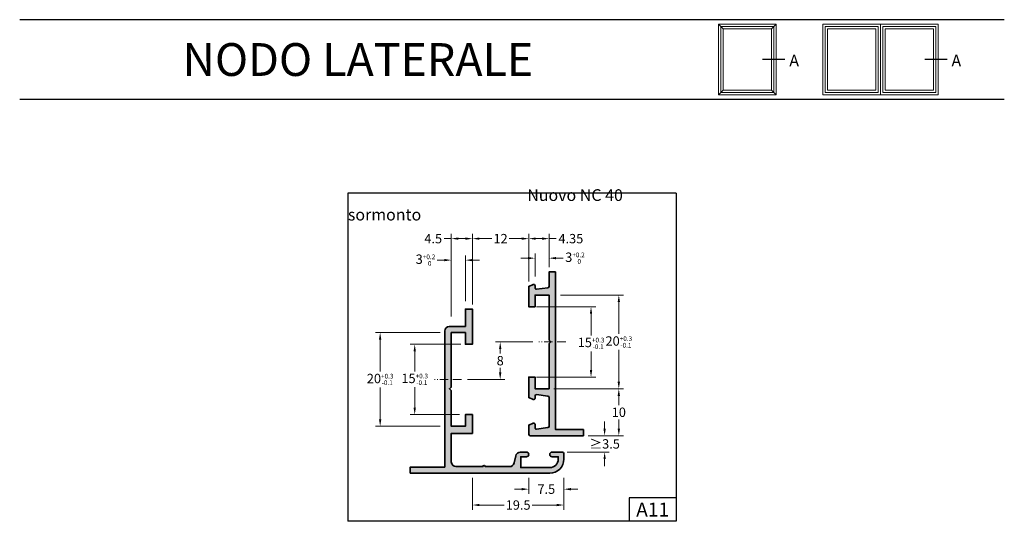
# Model space of a CAD drawing. Units: millimetres. Extents: x 459 to 669, y 1660 to 1767.
import ezdxf

# ---------------------------------------------------------------- set-up
doc = ezdxf.new("R2010")
doc.units = ezdxf.units.MM
doc.linetypes.add('ACAD_ISO10W100', pattern=[18, 12, -3, 0, -3])
for name, color, linetype, lineweight in [('Cartiglio', 7, 'Continuous', 25), ('infisso rif.', 5, 'Continuous', 20), ('linee sottili', 6, 'Continuous', 20), ('Profili', 7, 'Continuous', 35), ('Quote', 2, 'Continuous', 18), ('retini', 250, 'Continuous', 9)]:
    doc.layers.add(name, color=color, linetype=linetype, lineweight=lineweight)
doc.styles.add('DAVIDE', font='arial.ttf')
doc.dimstyles.new('Copia di DAVIDE', dxfattribs={"dimtxt": 2, "dimasz": 1.5, "dimexe": 1, "dimexo": 1, "dimgap": 0.5, "dimtad": 0, "dimtih": 1, "dimtoh": 1, "dimdsep": 46, "dimtxsty": 'DAVIDE', "dimcen": 0.09, "dimclrd": 256, "dimclre": 256, "dimclrt": 256, "dimadec": 0, "dimazin": 0, "dimtp": 0.01, "dimtm": 0.01, "dimtfac": 1, "dimtofl": 0, "dimtmove": 0, "dimatfit": 3, "dimfxl": 1, "dimtolj": 1, "dimlwd": -1, "dimlwe": -1, "dimarcsym": 0})

# ---------------------------------------------------------------- blocks, each defined once
blk = doc.blocks.new('*D79')
at = {"layer": 'Defpoints', "color": 0, "transparency": 16777216}
for p in [(567.6264518481057, 1719.877801511223), (567.6264518481057, 1711.950489549195), (555.6264948676458, 1709.685280559285)]:
    blk.add_point(p, dxfattribs=at)
at = {"layer": 'Quote', "transparency": 16777216}
for p, q in [((555.6264948676458, 1710.685280559285), (555.6264948676458, 1720.877801511223)), ((567.6264518481057, 1712.950489549195), (567.6264518481057, 1720.877801511223)), ((557.1264948676458, 1719.877801511223), (559.7983696743833, 1719.877801511223)), ((566.1264518481057, 1719.877801511223), (563.4545770413682, 1719.877801511223))]:
    blk.add_line(p, q, dxfattribs=at)
for points in [[(557.1264948676458, 1720.127801511223), (557.1264948676458, 1719.627801511223), (555.6264948676458, 1719.877801511223)], [(566.1264518481057, 1720.127801511223), (566.1264518481057, 1719.627801511223), (567.6264518481057, 1719.877801511223)]]:
    blk.add_solid(points, dxfattribs=at)
at = {"layer": 'Quote', "transparency": 16777216, "insert": (561.6264733578757, 1719.877801511223), "char_height": 2, "attachment_point": 5, "style": 'DAVIDE'}
blk.add_mtext('\\A1;12', dxfattribs=at)
blk = doc.blocks.new('*D80')
at = {"layer": 'Defpoints', "color": 0, "transparency": 16777216}
for p in [(555.6264948676458, 1719.877801511223), (551.1266448676456, 1703.486330522069), (555.6264948676458, 1704.842167500561)]:
    blk.add_point(p, dxfattribs=at)
at = {"layer": 'Quote', "transparency": 16777216}
for p, q in [((551.1266448676456, 1704.486330522069), (551.1266448676456, 1720.877801511223)), ((555.6264948676458, 1705.842167500561), (555.6264948676458, 1720.877801511223)), ((551.1266448676456, 1719.877801511223), (549.6266448676456, 1719.877801511223)), ((554.1264948676458, 1719.877801511223), (552.6266448676456, 1719.877801511223))]:
    blk.add_line(p, q, dxfattribs=at)
for points in [[(552.6266448676456, 1720.127801511223), (552.6266448676456, 1719.627801511223), (551.1266448676456, 1719.877801511223)], [(554.1264948676458, 1720.127801511223), (554.1264948676458, 1719.627801511223), (555.6264948676458, 1719.877801511223)]]:
    blk.add_solid(points, dxfattribs=at)
at = {"layer": 'Quote', "transparency": 16777216, "insert": (547.2582956179866, 1719.877801511223), "char_height": 2, "attachment_point": 5, "style": 'DAVIDE'}
blk.add_mtext('\\A1;4.5', dxfattribs=at)
blk = doc.blocks.new('*D81')
at = {"layer": 'Defpoints', "color": 0, "transparency": 16777216}
for p in [(571.9764518481057, 1719.877801511223), (571.9764518481057, 1712.767416916622), (567.6264518481057, 1709.701263257371)]:
    blk.add_point(p, dxfattribs=at)
at = {"layer": 'Quote', "transparency": 16777216}
for p, q in [((567.6264518481057, 1710.701263257371), (567.6264518481057, 1720.877801511223)), ((571.9764518481057, 1713.767416916622), (571.9764518481057, 1720.877801511223)), ((569.1264518481057, 1719.877801511223), (570.4764518481057, 1719.877801511223)), ((571.9764518481057, 1719.877801511223), (573.4764518481057, 1719.877801511223))]:
    blk.add_line(p, q, dxfattribs=at)
for points in [[(569.1264518481057, 1720.127801511223), (569.1264518481057, 1719.627801511223), (567.6264518481057, 1719.877801511223)], [(570.4764518481057, 1720.127801511223), (570.4764518481057, 1719.627801511223), (571.9764518481057, 1719.877801511223)]]:
    blk.add_solid(points, dxfattribs=at)
at = {"layer": 'Quote', "transparency": 16777216, "insert": (576.621745163249, 1719.877801511223), "char_height": 2, "attachment_point": 5, "style": 'DAVIDE'}
blk.add_mtext('\\A1;4.35', dxfattribs=at)
blk = doc.blocks.new('*D82')
at = {"layer": 'Defpoints', "color": 0, "transparency": 16777216}
for p in [(561.551548357876, 1697.842416556101), (569.5119457452893, 1697.842416556101), (553.5476089463964, 1689.842167500561)]:
    blk.add_point(p, dxfattribs=at)
at = {"layer": 'Quote', "transparency": 16777216}
for p, q in [((568.5119457452893, 1697.842416556101), (560.551548357876, 1697.842416556101)), ((561.551548357876, 1696.342416556101), (561.551548357876, 1695.363438003775)), ((561.551548357876, 1691.342167500561), (561.551548357876, 1692.321146052888)), ((554.5476089463964, 1689.842167500561), (562.551548357876, 1689.842167500561))]:
    blk.add_line(p, q, dxfattribs=at)
for points in [[(561.301548357876, 1696.342416556101), (561.801548357876, 1696.342416556101), (561.551548357876, 1697.842416556101)], [(561.301548357876, 1691.342167500561), (561.801548357876, 1691.342167500561), (561.551548357876, 1689.842167500561)]]:
    blk.add_solid(points, dxfattribs=at)
at = {"layer": 'Quote', "transparency": 16777216, "insert": (561.5515483578757, 1693.842292028331), "char_height": 2, "attachment_point": 5, "style": 'DAVIDE'}
blk.add_mtext('\\A1;8', dxfattribs=at)
blk = doc.blocks.new('*D83')
at = {"layer": 'Defpoints', "color": 0, "transparency": 16777216}
for p in [(568.3014518481054, 1705.342416556101), (568.3014518481068, 1690.342416556101), (580.9243765942558, 1690.342416556101)]:
    blk.add_point(p, dxfattribs=at)
at = {"layer": 'Quote', "transparency": 16777216}
for p, q in [((569.3014518481054, 1705.342416556101), (581.9243765942558, 1705.342416556101)), ((580.9243765942558, 1703.842416556101), (580.9243765942558, 1699.241319562353)), ((580.9243765942558, 1691.842416556101), (580.9243765942558, 1695.830905737887)), ((569.3014518481068, 1690.342416556101), (581.9243765942558, 1690.342416556101))]:
    blk.add_line(p, q, dxfattribs=at)
for points in [[(580.6743765942558, 1703.842416556101), (581.1743765942558, 1703.842416556101), (580.9243765942558, 1705.342416556101)], [(580.6743765942558, 1691.842416556101), (581.1743765942558, 1691.842416556101), (580.9243765942558, 1690.342416556101)]]:
    blk.add_solid(points, dxfattribs=at)
at = {"layer": 'Quote', "transparency": 16777216, "insert": (580.9243765942556, 1697.53611265012), "char_height": 2, "attachment_point": 5, "style": 'DAVIDE'}
blk.add_mtext('\\A2;15{\\H1.000000;\\S+0.3^ -0.1;}', dxfattribs=at)
blk = doc.blocks.new('*D84')
at = {"layer": 'Defpoints', "color": 0, "transparency": 16777216}
for p in [(554.1264948676458, 1697.342167500561), (543.320902934568, 1682.342167500561), (553.8735533380677, 1682.342167500561)]:
    blk.add_point(p, dxfattribs=at)
at = {"layer": 'Quote', "transparency": 16777216}
for p, q in [((553.1264948676458, 1697.342167500561), (542.320902934568, 1697.342167500561)), ((543.320902934568, 1695.842167500561), (543.320902934568, 1691.572032558969)), ((543.320902934568, 1683.842167500561), (543.320902934568, 1688.161618734503)), ((552.8735533380677, 1682.342167500561), (542.320902934568, 1682.342167500561))]:
    blk.add_line(p, q, dxfattribs=at)
for points in [[(543.070902934568, 1695.842167500561), (543.570902934568, 1695.842167500561), (543.320902934568, 1697.342167500561)], [(543.070902934568, 1683.842167500561), (543.570902934568, 1683.842167500561), (543.320902934568, 1682.342167500561)]]:
    blk.add_solid(points, dxfattribs=at)
at = {"layer": 'Quote', "transparency": 16777216, "insert": (543.3209029345678, 1689.866825646736), "char_height": 2, "attachment_point": 5, "style": 'DAVIDE'}
blk.add_mtext('\\A2;15{\\H1.000000;\\S+0.3^ -0.1;}', dxfattribs=at)
blk = doc.blocks.new('*D85')
at = {"layer": 'Defpoints', "color": 0, "transparency": 16777216}
for p in [(567.626454109032, 1669.842417500561), (575.126494867646, 1669.842417500561), (575.126494867646, 1666.434899284187)]:
    blk.add_point(p, dxfattribs=at)
at = {"layer": 'Quote', "transparency": 16777216}
for p, q in [((567.626454109032, 1668.842417500561), (567.626454109032, 1665.434899284187)), ((575.126494867646, 1668.842417500561), (575.126494867646, 1665.434899284187)), ((566.126454109032, 1666.434899284187), (564.626454109032, 1666.434899284187)), ((576.626494867646, 1666.434899284187), (578.126494867646, 1666.434899284187))]:
    blk.add_line(p, q, dxfattribs=at)
for points in [[(566.126454109032, 1666.684899284187), (566.126454109032, 1666.184899284187), (567.626454109032, 1666.434899284187)], [(576.626494867646, 1666.684899284187), (576.626494867646, 1666.184899284187), (575.126494867646, 1666.434899284187)]]:
    blk.add_solid(points, dxfattribs=at)
at = {"layer": 'Quote', "transparency": 16777216, "insert": (571.376474488339, 1666.434899284187), "char_height": 2, "attachment_point": 5, "style": 'DAVIDE'}
blk.add_mtext('\\A1;7.5', dxfattribs=at)
blk = doc.blocks.new('*D86')
at = {"layer": 'Defpoints', "color": 0, "transparency": 16777216}
for p in [(549.7266448676455, 1699.842167500561), (535.9427340895882, 1679.842167500561), (549.7266448676455, 1679.842167500561)]:
    blk.add_point(p, dxfattribs=at)
at = {"layer": 'Quote', "transparency": 16777216}
for p, q in [((548.7266448676455, 1699.842167500561), (534.9427340895882, 1699.842167500561)), ((535.9427340895882, 1698.342167500561), (535.9427340895882, 1691.547374412794)), ((535.9427340895882, 1681.342167500561), (535.9427340895882, 1688.136960588328)), ((548.7266448676455, 1679.842167500561), (534.9427340895882, 1679.842167500561))]:
    blk.add_line(p, q, dxfattribs=at)
for points in [[(535.6927340895882, 1698.342167500561), (536.1927340895882, 1698.342167500561), (535.9427340895882, 1699.842167500561)], [(535.6927340895882, 1681.342167500561), (536.1927340895882, 1681.342167500561), (535.9427340895882, 1679.842167500561)]]:
    blk.add_solid(points, dxfattribs=at)
at = {"layer": 'Quote', "transparency": 16777216, "insert": (535.9427340895879, 1689.842167500561), "char_height": 2, "attachment_point": 5, "style": 'DAVIDE'}
blk.add_mtext('\\A2;20{\\H1.000000;\\S+0.3^ -0.1;}', dxfattribs=at)
blk = doc.blocks.new('*D87')
at = {"layer": 'Defpoints', "color": 0, "transparency": 16777216}
for p in [(573.3764537554557, 1707.842416556101), (573.3764537554557, 1687.842416556101), (586.8502894540625, 1687.842416556101)]:
    blk.add_point(p, dxfattribs=at)
at = {"layer": 'Quote', "transparency": 16777216}
for p, q in [((574.3764537554557, 1707.842416556101), (587.8502894540625, 1707.842416556101)), ((586.8502894540625, 1706.342416556101), (586.8502894540625, 1699.547623468334)), ((586.8502894540625, 1689.342416556101), (586.8502894540625, 1696.137209643868)), ((574.3764537554557, 1687.842416556101), (587.8502894540625, 1687.842416556101))]:
    blk.add_line(p, q, dxfattribs=at)
for points in [[(586.6002894540625, 1706.342416556101), (587.1002894540625, 1706.342416556101), (586.8502894540625, 1707.842416556101)], [(586.6002894540625, 1689.342416556101), (587.1002894540625, 1689.342416556101), (586.8502894540625, 1687.842416556101)]]:
    blk.add_solid(points, dxfattribs=at)
at = {"layer": 'Quote', "transparency": 16777216, "insert": (586.8502894540622, 1697.842416556101), "char_height": 2, "attachment_point": 5, "style": 'DAVIDE'}
blk.add_mtext('\\A2;20{\\H1.000000;\\S+0.3^ -0.1;}', dxfattribs=at)
blk = doc.blocks.new('*D98')
at = {"layer": 'Defpoints', "color": 0, "transparency": 16777216}
for p in [(555.6264948676458, 1669.842417500561), (575.1264948676462, 1669.842417500561), (575.1264948676462, 1663.057080481957)]:
    blk.add_point(p, dxfattribs=at)
at = {"layer": 'Quote', "transparency": 16777216}
for p, q in [((555.6264948676458, 1668.842417500561), (555.6264948676458, 1662.057080481957)), ((575.1264948676462, 1668.842417500561), (575.1264948676462, 1662.057080481957)), ((557.1264948676458, 1663.057080481957), (562.3655808158043, 1663.057080481957)), ((573.6264948676462, 1663.057080481957), (568.3874089194877, 1663.057080481957))]:
    blk.add_line(p, q, dxfattribs=at)
for points in [[(557.1264948676458, 1663.307080481957), (557.1264948676458, 1662.807080481957), (555.6264948676458, 1663.057080481957)], [(573.6264948676462, 1663.307080481957), (573.6264948676462, 1662.807080481957), (575.1264948676462, 1663.057080481957)]]:
    blk.add_solid(points, dxfattribs=at)
at = {"layer": 'Quote', "transparency": 16777216, "insert": (565.376494867646, 1663.057080481957), "char_height": 2, "attachment_point": 5, "style": 'DAVIDE'}
blk.add_mtext('\\A1;19.5', dxfattribs=at)
blk = doc.blocks.new('*D385')
at = {"layer": 'Defpoints', "color": 0, "transparency": 16777216}
for p in [(579.2849619620029, 1677.842417500561), (574.8264948676456, 1674.342217500561), (583.8203879321998, 1674.342217500561)]:
    blk.add_point(p, dxfattribs=at)
at = {"layer": 'Quote', "transparency": 16777216}
for p, q in [((583.8203879321998, 1679.342417500561), (583.8203879321998, 1680.842417500561)), ((580.2849619620029, 1677.842417500561), (584.8203879321998, 1677.842417500561)), ((575.8264948676456, 1674.342217500561), (584.8203879321998, 1674.342217500561)), ((583.8203879321998, 1672.842217500561), (583.8203879321998, 1671.342217500561))]:
    blk.add_line(p, q, dxfattribs=at)
for points in [[(583.5703879321998, 1679.342417500561), (584.0703879321998, 1679.342417500561), (583.8203879321998, 1677.842417500561)], [(583.5703879321998, 1672.842217500561), (584.0703879321998, 1672.842217500561), (583.8203879321998, 1674.342217500561)]]:
    blk.add_solid(points, dxfattribs=at)
at = {"layer": 'Quote', "transparency": 16777216, "insert": (583.8203879321995, 1676.092317500561), "char_height": 2, "attachment_point": 5, "style": 'DAVIDE'}
blk.add_mtext('\\A1;{\\fCalibri|b0|i0|c0|p34;≥}3.5', dxfattribs=at)
blk = doc.blocks.new('*D420')
at = {"layer": 'Defpoints', "color": 0, "transparency": 16777216}
for p in [(551.1266448676456, 1715.292597498473), (554.1264948676458, 1705.510523665679), (551.1266448676456, 1702.271672648804)]:
    blk.add_point(p, dxfattribs=at)
at = {"layer": 'Quote', "transparency": 16777216}
for p, q in [((551.1266448676456, 1703.271672648804), (551.1266448676456, 1716.292597498473)), ((554.1264948676458, 1706.510523665679), (554.1264948676458, 1716.292597498473)), ((549.6266448676456, 1715.292597498473), (548.1266448676456, 1715.292597498473)), ((555.6264948676458, 1715.292597498473), (557.1264948676458, 1715.292597498473))]:
    blk.add_line(p, q, dxfattribs=at)
for points in [[(549.6266448676456, 1715.542597498473), (549.6266448676456, 1715.042597498473), (551.1266448676456, 1715.292597498473)], [(555.6264948676458, 1715.542597498473), (555.6264948676458, 1715.042597498473), (554.1264948676458, 1715.292597498473)]]:
    blk.add_solid(points, dxfattribs=at)
at = {"layer": 'Quote', "transparency": 16777216, "insert": (545.6051578280822, 1715.292597498473), "char_height": 2, "attachment_point": 5, "style": 'DAVIDE'}
blk.add_mtext('\\A2;3{\\H1.000000;\\S+0.2^  0;}', dxfattribs=at)
blk = doc.blocks.new('*D421')
at = {"layer": 'Defpoints', "color": 0, "transparency": 16777216}
for p in [(568.9764518481056, 1715.710895668987), (571.9764518481056, 1713.28211655017), (568.9764518481056, 1710.801733472955)]:
    blk.add_point(p, dxfattribs=at)
at = {"layer": 'Quote', "transparency": 16777216}
for p, q in [((567.4764518481056, 1715.710895668987), (565.9764518481056, 1715.710895668987)), ((568.9764518481056, 1711.801733472955), (568.9764518481056, 1716.710895668987)), ((571.9764518481056, 1714.28211655017), (571.9764518481056, 1716.710895668987)), ((573.4764518481056, 1715.710895668987), (574.9764518481056, 1715.710895668987))]:
    blk.add_line(p, q, dxfattribs=at)
for points in [[(567.4764518481056, 1715.960895668987), (567.4764518481056, 1715.460895668987), (568.9764518481056, 1715.710895668987)], [(573.4764518481056, 1715.960895668987), (573.4764518481056, 1715.460895668987), (571.9764518481056, 1715.710895668987)]]:
    blk.add_solid(points, dxfattribs=at)
at = {"layer": 'Quote', "transparency": 16777216, "insert": (577.4979388876691, 1715.710895668987), "char_height": 2, "attachment_point": 5, "style": 'DAVIDE'}
blk.add_mtext('\\A2;3{\\H1.000000;\\S+0.2^  0;}', dxfattribs=at)
blk = doc.blocks.new('*D529')
at = {"layer": 'Defpoints', "color": 0, "transparency": 16777216}
for p in [(571.9764518481065, 1687.842416556101), (579.2849619620029, 1677.842417500561), (586.8502894540625, 1677.842417500561)]:
    blk.add_point(p, dxfattribs=at)
at = {"layer": 'Quote', "transparency": 16777216}
for p, q in [((572.9764518481065, 1687.842416556101), (587.8502894540625, 1687.842416556101)), ((586.8502894540625, 1686.342416556101), (586.8502894540625, 1684.363563003775)), ((586.8502894540625, 1679.342417500561), (586.8502894540625, 1681.321271052888)), ((580.2849619620029, 1677.842417500561), (587.8502894540625, 1677.842417500561))]:
    blk.add_line(p, q, dxfattribs=at)
for points in [[(586.6002894540625, 1686.342416556101), (587.1002894540625, 1686.342416556101), (586.8502894540625, 1687.842416556101)], [(586.6002894540625, 1679.342417500561), (587.1002894540625, 1679.342417500561), (586.8502894540625, 1677.842417500561)]]:
    blk.add_solid(points, dxfattribs=at)
at = {"layer": 'Quote', "transparency": 16777216, "insert": (586.8502894540622, 1682.842417028332), "char_height": 2, "attachment_point": 5, "style": 'DAVIDE'}
blk.add_mtext('\\A1;10', dxfattribs=at)

msp = doc.modelspace()

# ---------------------------------------------------------------- hatches: boundary and pattern name
at = {"layer": 'retini'}
h = msp.add_hatch(color=256, dxfattribs=at)
h.dxf.hatch_style = 1
edge = h.paths.add_edge_path()
edge.add_line((573.3764537554557, 1712.767416916622), (573.3764537554557, 1679.142417500562))
edge.add_line((573.3764537554557, 1679.142417500562), (579.2849619620029, 1679.142417500562))
edge.add_line((579.2849619620029, 1679.142417500562), (579.2849619620029, 1677.842417500561))
edge.add_line((579.2849619620029, 1677.842417500561), (567.9264544907114, 1677.842417500562))
edge.add_arc((567.926454462609, 1678.142417500562), 0.3000000000004106, 180.000008058062, 270.00000536717766, ccw=False)
edge.add_line((567.6264544626088, 1678.14241745837), (567.6264537554553, 1680.10126307839))
edge.add_line((567.6264537554553, 1680.10126307839), (568.5711144827014, 1680.511762050038))
edge.add_arc((568.6764518481074, 1680.230863421616), 0.3000000000001978, 1.8753551898953447e-05, 110.5561131282198, ccw=False)
edge.add_line((568.9764518481074, 1680.230863519809), (568.97645182937, 1679.535068645481))
edge.add_arc((569.2764518293702, 1679.535068715648), 0.3000000000001901, 180.0000134009216, 277.5947258738285)
edge.add_line((569.3161013736044, 1679.237700402538), (571.7161013736045, 1679.557702843944))
edge.add_arc((571.6764518293705, 1679.855071157054), 0.2999999999998991, 277.5947258737912, 360.0000027053449)
edge.add_line((571.9764518293705, 1679.85507117122), (571.9764518293705, 1685.979761899085))
edge.add_arc((571.6764518293705, 1685.979761955391), 0.3000000000000166, 359.9999892464072, 442.4052636185875)
edge.add_line((571.7161014281396, 1686.27713026123), (569.3161014281395, 1686.597132702636))
edge.add_arc((569.2764518293702, 1686.299764396797), 0.3000000000001863, 82.40526361854444, 179.9999839227415)
edge.add_line((568.97645182937, 1686.299764480978), (568.976451848107, 1685.853968598492))
edge.add_arc((568.676451848107, 1685.853968682773), 0.3000000000000232, 249.4438714177315, 359.99998390341733, ccw=False)
edge.add_line((568.571114406936, 1685.573070082763), (567.6264518481071, 1685.983569854831))
edge.add_line((567.6264518481071, 1685.983569854831), (567.6264518481071, 1690.342416556101))
edge.add_line((567.6264518481071, 1690.342416556101), (568.9764518481065, 1690.342416556101))
edge.add_line((568.9764518481065, 1690.342416556101), (568.9764518481065, 1687.842416556101))
edge.add_line((568.9764518481065, 1687.842416556101), (571.9764518481065, 1687.842416556101))
edge.add_line((571.9764518481065, 1687.842416556101), (571.9764518481061, 1697.485077790057))
edge.add_line((571.9764518481061, 1697.485077790057), (572.3147410104584, 1697.844473642496))
edge.add_line((572.3147410104584, 1697.844473642496), (571.9764492327495, 1698.254337769788))
edge.add_line((571.9764492327495, 1698.254337769788), (571.9764518481061, 1698.254334601101))
edge.add_line((571.9764518481061, 1698.254334601101), (571.9764518481056, 1707.842416556101))
edge.add_line((571.9764518481056, 1707.842416556101), (568.9764518481056, 1707.842416556101))
edge.add_line((568.9764518481056, 1707.842416556101), (568.9764518481052, 1705.342416556101))
edge.add_line((568.9764518481052, 1705.342416556101), (567.6264518481057, 1705.342416556101))
edge.add_line((567.6264518481057, 1705.342416556101), (567.6264518481057, 1709.701263257371))
edge.add_line((567.6264518481057, 1709.701263257371), (568.5711144623783, 1710.111763050231))
edge.add_arc((568.6764518481056, 1709.830864429429), 0.3000000000000647, 1.8753508527424856e-05, 110.55611727322801, ccw=False)
edge.add_line((568.9764518481056, 1709.830864527622), (568.97645182937, 1709.385069026951))
edge.add_arc((569.2764518293702, 1709.385069097118), 0.3000000000001901, 180.0000134009216, 277.5947307924942)
edge.add_line((569.3161013991325, 1709.087700787411), (571.7161013991326, 1709.407703228818))
edge.add_arc((571.6764518293705, 1709.705071538524), 0.2999999999998998, 277.5947307924461, 360.0000027053449)
edge.add_line((571.9764518293705, 1709.705071552689), (571.9764518293705, 1712.767416916622))
edge.add_line((571.9764518293705, 1712.767416916622), (573.3764537554557, 1712.767416916622))
h = msp.add_hatch(color=256, dxfattribs=at)
h.dxf.hatch_style = 1
edge = h.paths.add_edge_path()
edge.add_line((542.3766448676456, 1669.842417500561), (572.1264948676458, 1669.842417500561))
edge.add_arc((572.1264948676458, 1672.842417500561), 3, 270, 360)
edge.add_line((575.1264948676458, 1672.842417500561), (575.1264948676458, 1674.042217500561))
edge.add_arc((574.8264948676456, 1674.042217500561), 0.3000000000001819, 0, 90)
edge.add_line((574.8264948676456, 1674.342217500561), (572.6264948676458, 1674.342217500561))
edge.add_line((572.6264948676458, 1674.342217500561), (572.6264948676458, 1674.342417500561))
edge.add_arc((572.6264948676458, 1673.842417500561), 0.5, 90, 270)
edge.add_line((572.6264948676458, 1673.342417500561), (573.9264948676459, 1673.342417500561))
edge.add_line((573.9264948676459, 1673.342417500561), (573.9264948676459, 1672.842417500561))
edge.add_arc((572.1264948676458, 1672.842417500561), 1.800000000000182, -90, 0, ccw=False)
edge.add_line((572.1264948676458, 1671.042417500561), (565.9264948676459, 1671.042417500561))
edge.add_line((565.9264948676459, 1671.042417500561), (565.9264948676459, 1673.342417500561))
edge.add_line((565.9264948676459, 1673.342417500561), (567.1264948676458, 1673.342417500561))
edge.add_arc((567.1264948676458, 1673.842417500561), 0.5, 270, 450)
edge.add_line((567.1264948676458, 1674.342417500561), (565.8382948676458, 1674.342417500561))
edge.add_arc((565.8382948676458, 1673.342417500561), 1, 90, 168.1400000000019)
edge.add_line((564.8596421633338, 1673.547938507621), (564.542297571958, 1672.036896493501))
edge.add_arc((563.563644867646, 1672.242417500561), 0.9999999999999676, 270, 348.14000000000186, ccw=False)
edge.add_line((563.563644867646, 1671.242417500561), (558.3766448676456, 1671.242417500561))
edge.add_arc((558.1266448676456, 1671.242417500561), 0.25, 0, 180)
edge.add_line((557.8766448676456, 1671.242417500561), (552.1264948676458, 1671.242417500561))
edge.add_arc((552.1264948676458, 1672.242417500561), 1, 180, 270, ccw=False)
edge.add_line((551.1264948676458, 1672.242417500561), (551.1266448676456, 1678.342167500561))
edge.add_line((551.1266448676456, 1678.342167500561), (555.6264948676458, 1678.342167500561))
edge.add_line((555.6264948676458, 1678.342167500561), (555.6264948676458, 1682.342167500561))
edge.add_line((555.6264948676458, 1682.342167500561), (554.1264948676458, 1682.342167500561))
edge.add_line((554.1264948676458, 1682.342167500561), (554.1264948676458, 1679.842167500561))
edge.add_line((554.1264948676458, 1679.842167500561), (551.1266448676456, 1679.842167500561))
edge.add_line((551.1266448676456, 1679.842167500561), (551.1266448676456, 1687.457117500561))
edge.add_line((551.1266448676456, 1687.457117500561), (550.7311448676455, 1687.839917500561))
edge.add_line((550.7311448676455, 1687.839917500561), (551.1266448676456, 1688.179017500561))
edge.add_line((551.1266448676456, 1688.179017500561), (551.1266448676456, 1699.842167500561))
edge.add_line((551.1266448676456, 1699.842167500561), (554.1264948676458, 1699.842167500561))
edge.add_line((554.1264948676458, 1699.842167500561), (554.1264948676458, 1697.342167500561))
edge.add_line((554.1264948676458, 1697.342167500561), (555.6264948676458, 1697.342167500561))
edge.add_line((555.6264948676458, 1697.342167500561), (555.6264948676458, 1704.842167500561))
edge.add_line((555.6264948676458, 1704.842167500561), (554.1264948676458, 1704.842167500561))
edge.add_line((554.1264948676458, 1704.842167500561), (554.1264948676458, 1701.142167500561))
edge.add_line((554.1264948676458, 1701.142167500561), (550.7266448676455, 1701.142167500561))
edge.add_arc((550.7266448676455, 1700.142167500561), 1, 90, 180)
edge.add_line((549.7266448676455, 1700.142167500561), (549.7266448676455, 1671.14241750056))
edge.add_line((549.7266448676455, 1671.14241750056), (542.3766448676456, 1671.14241750056))
edge.add_line((542.3766448676456, 1671.14241750056), (542.3766448676456, 1669.842417500561))

# ---------------------------------------------------------------- linework, layer by layer
at = {"color": 1}
for p, q in [((622.2570652857654, 1758.080921553596), (617.5102460925916, 1758.080921553596)), ((656.8436861929971, 1758.080921553596), (652.0968669998233, 1758.080921553596))]:
    msp.add_line(p, q, dxfattribs=at)
at = {"layer": 'Cartiglio', "color": 1}
for p, q in [((669.0657946055285, 1766.580921553596), (459.0657946055285, 1766.580921553596)), ((669.0657946055285, 1749.580921553596), (459.0657946055285, 1749.580921553596)), ((599.0657946055285, 1729.580921553596), (529.0657946055285, 1729.580921553596)), ((599.0657946055285, 1729.580921553596), (529.0657946055285, 1729.580921553596)), ((529.0657946055285, 1729.580921553596), (529.0657946055285, 1659.580921553596)), ((599.0657946055284, 1729.580921553596), (599.0657946055285, 1659.580921553596)), ((599.0657946055285, 1659.580921553596), (529.0657946055285, 1659.580921553596)), ((599.0657946055285, 1659.580921553596), (529.0657946055285, 1659.580921553596))]:
    msp.add_line(p, q, dxfattribs=at)
at = {"layer": 'Cartiglio'}
for p, q in [((599.0657946055284, 1664.580921553598), (589.0657946055285, 1664.580921553598)), ((589.0657946055285, 1664.580921553598), (589.0657946055285, 1659.580921553598))]:
    msp.add_line(p, q, dxfattribs=at)
at = {"layer": 'infisso rif.'}
for points in [[(620.3836556891786, 1765.621650039556), (608.0935839545784, 1765.621650039556), (608.0935839545784, 1750.540193067637), (620.3836556891786, 1750.540193067637)], [(619.3836556891786, 1764.621650039556), (609.0935839545784, 1764.621650039556), (609.0935839545784, 1751.540193067637), (619.3836556891786, 1751.540193067637)], [(630.39013312721, 1765.621650039556), (642.6802048618101, 1765.621650039556), (642.6802048618101, 1750.540193067637), (630.39013312721, 1750.540193067637)], [(631.39013312721, 1764.621650039556), (641.6802048618101, 1764.621650039556), (641.6802048618101, 1751.540193067637), (631.39013312721, 1751.540193067637)], [(654.9702765964103, 1765.621650039556), (642.6802048618101, 1765.621650039556), (642.6802048618101, 1750.540193067637), (654.9702765964103, 1750.540193067637)], [(653.9702765964103, 1764.621650039556), (643.6802048618101, 1764.621650039556), (643.6802048618101, 1751.540193067637), (653.9702765964103, 1751.540193067637)]]:
    msp.add_lwpolyline(points, close=True, dxfattribs=at)
at = {"layer": 'linee sottili', "linetype": 'ACAD_ISO10W100', "ltscale": 0.15}
for p, q in [((575.5274823459386, 1697.842416556101), (569.7600711490054, 1697.842416556101)), ((553.277675365478, 1689.842167500561), (547.5102641685448, 1689.842167500561))]:
    msp.add_line(p, q, dxfattribs=at)
at = {"layer": 'Profili'}
for points in [[(573.3764537554557, 1712.767416916622), (573.3764537554557, 1679.142417500562), (579.2849619620029, 1679.142417500562), (579.2849619620029, 1677.842417500561), (567.9264544907114, 1677.842417500562, -0.4142135486176484), (567.6264544626088, 1678.14241745837), (567.6264537554553, 1680.10126307839), (568.5711144827014, 1680.511762050038, -0.5236549119177327), (568.9764518481074, 1680.230863519809), (568.97645182937, 1679.535068645481, 0.4535922998788902), (569.3161013736044, 1679.237700402538), (571.7161013736045, 1679.557702843944, 0.3759015665842592), (571.9764518293705, 1679.85507117122), (571.9764518293705, 1685.979761899085, 0.3759015543370819), (571.7161014281396, 1686.27713026123), (569.3161014281395, 1686.597132702636, 0.4535923410798257), (568.97645182937, 1686.299764480978), (568.976451848107, 1685.853968598492, -0.523655012611367), (568.571114406936, 1685.573070082763), (567.6264518481071, 1685.983569854831), (567.6264518481071, 1690.342416556101), (568.9764518481065, 1690.342416556101), (568.9764518481065, 1687.842416556101), (571.9764518481065, 1687.842416556101), (571.9764518481061, 1697.485077790057), (572.3147410104584, 1697.844473642496), (571.9764492327495, 1698.254337769788), (571.9764518481061, 1698.254334601101), (571.9764518481056, 1707.842416556101), (568.9764518481056, 1707.842416556101), (568.9764518481052, 1705.342416556101), (567.6264518481057, 1705.342416556101), (567.6264518481057, 1709.701263257371), (568.5711144623783, 1710.111763050231, -0.5236549349631833), (568.9764518481056, 1709.830864527622), (568.97645182937, 1709.385069026951, 0.453592325756237), (569.3161013991325, 1709.087700787411), (571.7161013991326, 1709.407703228818, 0.3759015420899897), (571.9764518293705, 1709.705071552689), (571.9764518293705, 1712.767416916622)], [(542.3766448676456, 1669.842417500561), (572.1264948676458, 1669.842417500561, 0.414213562373095), (575.1264948676458, 1672.842417500561), (575.1264948676458, 1674.042217500561, 0.414213562373095), (574.8264948676456, 1674.342217500561), (572.6264948676458, 1674.342217500561), (572.6264948676458, 1674.342417500561, 1), (572.6264948676458, 1673.342417500561), (573.9264948676459, 1673.342417500561), (573.9264948676459, 1672.842417500561, -0.414213562373095), (572.1264948676458, 1671.042417500561), (565.9264948676459, 1671.042417500561), (565.9264948676459, 1673.342417500561), (567.1264948676458, 1673.342417500561, 0.9999999999999999), (567.1264948676458, 1674.342417500561), (565.8382948676458, 1674.342417500561, 0.3548061890772908), (564.8596421633338, 1673.547938507621), (564.542297571958, 1672.036896493501, -0.3548061890772908), (563.563644867646, 1671.242417500561), (558.3766448676456, 1671.242417500561, 0.9999999999999999), (557.8766448676456, 1671.242417500561), (552.1264948676458, 1671.242417500561, -0.414213562373095), (551.1264948676458, 1672.242417500561), (551.1266448676456, 1678.342167500561), (555.6264948676458, 1678.342167500561), (555.6264948676458, 1682.342167500561), (554.1264948676458, 1682.342167500561), (554.1264948676458, 1679.842167500561), (551.1266448676456, 1679.842167500561), (551.1266448676456, 1687.457117500561), (550.7311448676455, 1687.839917500561), (551.1266448676456, 1688.179017500561), (551.1266448676456, 1699.842167500561), (554.1264948676458, 1699.842167500561), (554.1264948676458, 1697.342167500561), (555.6264948676458, 1697.342167500561), (555.6264948676458, 1704.842167500561), (554.1264948676458, 1704.842167500561), (554.1264948676458, 1701.142167500561), (550.7266448676455, 1701.142167500561, 0.414213562373095), (549.7266448676455, 1700.142167500561), (549.7266448676455, 1671.14241750056), (542.3766448676456, 1671.14241750056)]]:
    msp.add_lwpolyline(points, format="xyb", close=True, dxfattribs=at)
at = {"layer": 'retini', "color": 251, "true_color": 0x636466}
for p, q in [((609.0935839545784, 1764.621650039556), (608.0935839545784, 1765.621650039556)), ((619.3836556891786, 1764.621650039556), (620.3836556891786, 1765.621650039556)), ((609.0935839545784, 1751.540193067637), (608.0935839545784, 1750.540193067637)), ((619.3836556891786, 1751.540193067637), (620.3836556891786, 1750.540193067637))]:
    msp.add_line(p, q, dxfattribs=at)
for points in [[(619.8836556891786, 1765.121650039556), (608.5935839545784, 1765.121650039556), (608.5935839545784, 1751.040193067637), (619.8836556891786, 1751.040193067637)], [(630.89013312721, 1765.121650039556), (642.1802048618101, 1765.121650039556), (642.1802048618101, 1751.040193067637), (630.89013312721, 1751.040193067637)], [(654.4702765964103, 1765.121650039556), (643.1802048618101, 1765.121650039556), (643.1802048618101, 1751.040193067637), (654.4702765964103, 1751.040193067637)]]:
    msp.add_lwpolyline(points, close=True, dxfattribs=at)

# ---------------------------------------------------------------- texts
at = {"layer": 'Cartiglio', "style": 'DAVIDE'}
for s, insert, char_height, width, attachment_point in [('{\\fArial|b1|i0|c0|p34;  NODO LATERALE }', (529.0657946055285, 1758.080921553596), 7, 140, 5), ('\\pi14.688;{\\fArial|b1|i0|c0|p34;  Nuovo NC 40 sormonto}', (529.0657946055285, 1727.080921553597), 2.5, 70.00000000000003, 4), ('{\\fArial|b1|i0|c0|p34;A11}', (594.0657946055285, 1662.080921553598), 3, 9.999999999999924, 5)]:
    msp.add_mtext(s, dxfattribs=dict(at, insert=insert, char_height=char_height, width=width, attachment_point=attachment_point))
at = {"layer": 'Cartiglio', "char_height": 2.5, "attachment_point": 3, "style": 'DAVIDE'}
for insert in [(625.2825732256422, 1759.102450485895), (659.8691941328739, 1759.102450485895)]:
    msp.add_mtext_dynamic_manual_height_columns('A', width=1.146562913753087, gutter_width=12.5, heights=[0], dxfattribs=dict(at, insert=insert))

# ---------------------------------------------------------------- dimensions: what is measured, and where the dimension line sits
at = {"layer": 'Quote'}
dim = msp.add_linear_dim(base=(555.6264948676458, 1719.877801511223), p1=(551.1266448676456, 1703.486330522069), p2=(555.6264948676458, 1704.842167500561), dimstyle='Copia di DAVIDE', dxfattribs=at)
dim.commit()
dim.dimension.update_dxf_attribs({"geometry": '*D80', "text_midpoint": (547.2582956179866, 1719.877801511223), "dimtype": 160})
for base, p1, p2, picture, middle in [((567.6264518481057, 1719.877801511223), (555.6264948676458, 1709.685280559285), (567.6264518481057, 1711.950489549195), '*D79', (561.6264733578757, 1719.877801511223)), ((571.9764518481057, 1719.877801511223), (567.6264518481057, 1709.701263257371), (571.9764518481057, 1712.767416916622), '*D81', (576.621745163249, 1719.877801511223)), ((575.1264948676462, 1663.057080481957), (555.6264948676458, 1669.842417500561), (575.1264948676462, 1669.842417500561), '*D98', (565.376494867646, 1663.057080481957)), ((575.126494867646, 1666.434899284187), (567.626454109032, 1669.842417500561), (575.126494867646, 1669.842417500561), '*D85', (571.376474488339, 1666.434899284187))]:
    dim = msp.add_linear_dim(base=base, p1=p1, p2=p2, dimstyle='Copia di DAVIDE', dxfattribs=at)
    dim.commit()
    dim.dimension.update_dxf_attribs({"geometry": picture, "text_midpoint": middle})
for base, p1, p2, picture, middle in [((551.1266448676456, 1715.292597498473), (554.1264948676458, 1705.510523665679), (551.1266448676456, 1702.271672648804), '*D420', (545.6051578280822, 1715.292597498473)), ((568.9764518481056, 1715.710895668987), (571.9764518481056, 1713.28211655017), (568.9764518481056, 1710.801733472955), '*D421', (577.4979388876691, 1715.710895668987))]:
    dim = msp.add_linear_dim(base=base, p1=p1, p2=p2, dimstyle='Copia di DAVIDE', override={"dimtol": 1, "dimtp": 0.2, "dimtm": 0, "dimtfac": 0.5, "dimtolj": 2}, dxfattribs=at)
    dim.commit()
    dim.dimension.update_dxf_attribs({"geometry": picture, "text_midpoint": middle, "dimtype": 160})
dim = msp.add_linear_dim(base=(586.8502894540625, 1687.842416556101), p1=(573.3764537554557, 1707.842416556101), p2=(573.3764537554557, 1687.842416556101), angle=90, dimstyle='Copia di DAVIDE', override={"dimdec": 0, "dimtol": 1, "dimtp": 0.3, "dimtm": 0.1, "dimtfac": 0.5, "dimtolj": 2}, dxfattribs=at)
dim.commit()
dim.dimension.update_dxf_attribs({"geometry": '*D87', "text_midpoint": (586.8502894540622, 1697.842416556101)})
for base, p1, p2, picture, middle in [((580.9243765942558, 1690.342416556101), (568.3014518481054, 1705.342416556101), (568.3014518481068, 1690.342416556101), '*D83', (580.9243765942556, 1697.53611265012)), ((535.9427340895882, 1679.842167500561), (549.7266448676455, 1699.842167500561), (549.7266448676455, 1679.842167500561), '*D86', (535.9427340895879, 1689.842167500561)), ((543.320902934568, 1682.342167500561), (554.1264948676458, 1697.342167500561), (553.8735533380677, 1682.342167500561), '*D84', (543.3209029345678, 1689.866825646736))]:
    dim = msp.add_linear_dim(base=base, p1=p1, p2=p2, angle=90, dimstyle='Copia di DAVIDE', override={"dimdec": 0, "dimtol": 1, "dimtp": 0.3, "dimtm": 0.1, "dimtfac": 0.5, "dimtolj": 2}, dxfattribs=at)
    dim.commit()
    dim.dimension.update_dxf_attribs({"geometry": picture, "text_midpoint": middle, "dimtype": 160})
for base, p1, p2, picture, middle in [((561.551548357876, 1697.842416556101), (553.5476089463964, 1689.842167500561), (569.5119457452893, 1697.842416556101), '*D82', (561.5515483578757, 1693.842292028331)), ((586.8502894540625, 1677.842417500561), (571.9764518481065, 1687.842416556101), (579.2849619620029, 1677.842417500561), '*D529', (586.8502894540622, 1682.842417028332))]:
    dim = msp.add_linear_dim(base=base, p1=p1, p2=p2, angle=90, dimstyle='Copia di DAVIDE', dxfattribs=at)
    dim.commit()
    dim.dimension.update_dxf_attribs({"geometry": picture, "text_midpoint": middle})
dim = msp.add_linear_dim(base=(583.8203879321998, 1674.342217500561), p1=(579.2849619620029, 1677.842417500561), p2=(574.8264948676456, 1674.342217500561), angle=90, text='{\\fCalibri|b0|i0|c0|p34;≥}<>', dimstyle='Copia di DAVIDE', dxfattribs=at)
dim.commit()
dim.dimension.update_dxf_attribs({"geometry": '*D385', "text_midpoint": (583.8203879321995, 1676.092317500561), "dimtype": 160})

doc.saveas('drawing.dxf')
